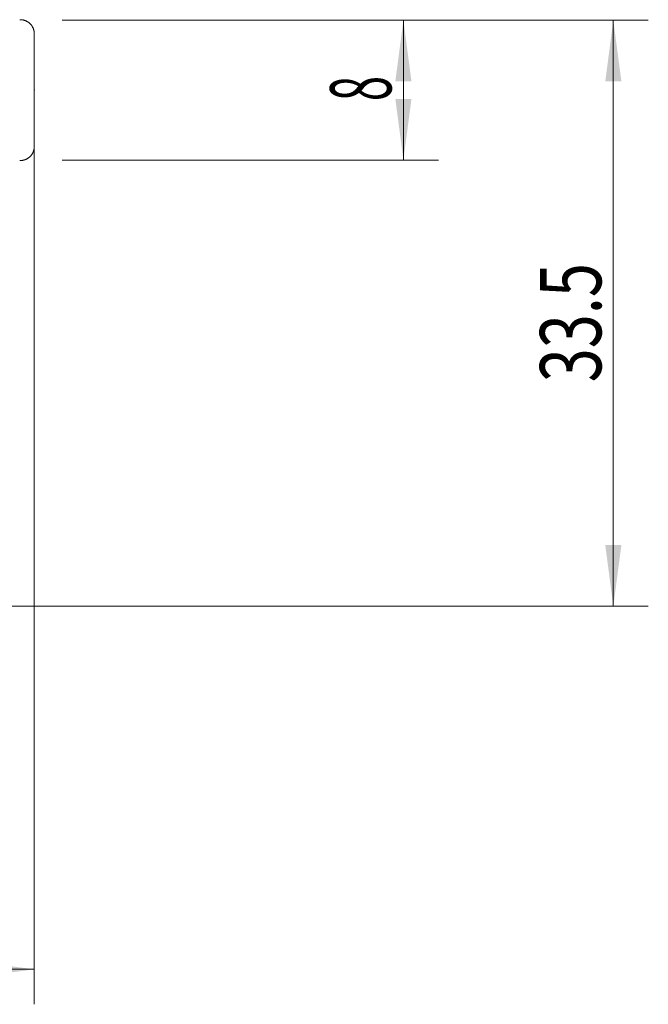
# Model space of a CAD drawing. Units: millimetres. Extents: x -143 to 79, y -53 to 19.
# Drawn here: x 43 to 79, y -39 to 18 of the extents above; entities that cross this region are included whole.
import ezdxf

# ---------------------------------------------------------------- set-up
doc = ezdxf.new("R2010")
doc.units = ezdxf.units.MM
for name, color, linetype in [('1', 4, 'Continuous'), ('2', 7, 'Continuous'), ('SK2', 7, 'Continuous')]:
    doc.layers.add(name, color=color, linetype=linetype)
doc.styles.add('iso_b_vert', font='simplex.shx')
doc.dimstyles.get("Standard").update_dxf_attribs({"dimtxt": 0.18, "dimasz": 0.18, "dimexe": 0.18, "dimexo": 0.0625, "dimgap": 0.09, "dimtad": 1, "dimzin": 0, "dimdsep": 52, "dimtxsty": 'Standard', "dimcen": 0.09, "dimadec": 0, "dimazin": 0, "dimtfac": 1, "dimtdec": 4, "dimtofl": 0, "dimtmove": 0, "dimatfit": 3, "dimfxl": 1, "dimtolj": 1, "dimtzin": 0, "dimarcsym": 0})

# ---------------------------------------------------------------- blocks, each defined once
blk = doc.blocks.new('_U0')
at = {"layer": '2', "lineweight": 13}
for p, q in [((45.320339, 17.575), (78.832839, 17.575)), ((76.832839, 17.575), (76.832839, -15.925)), ((-124.679661, -15.925), (78.832839, -15.925))]:
    blk.add_line(p, q, dxfattribs=at)
at = {"layer": '2', "lineweight": 18}
for points in [[(76.832839, 17.575), (77.293622, 14.075002), (76.372055, 14.074998)], [(76.832839, -15.925), (76.372055, -12.425002), (77.293622, -12.424998)]]:
    blk.add_solid(points, dxfattribs=at)
at = {"layer": '2', "lineweight": 18, "insert": (76.143205, -3.124699), "char_height": 3.5, "attachment_point": 7, "rotation": 90, "line_spacing_factor": 1.084337, "style": 'iso_b_vert'}
blk.add_mtext('\\W0.7346;33.5', dxfattribs=at)
blk = doc.blocks.new('_U1')
at = {"layer": '2', "lineweight": 13}
for p, q in [((45.320339, 17.575), (66.832839, 17.575)), ((64.832839, 9.575), (64.832839, 17.575)), ((45.320339, 9.575), (66.832839, 9.575))]:
    blk.add_line(p, q, dxfattribs=at)
at = {"layer": '2', "lineweight": 18}
for points in [[(64.832839, 17.575), (65.293622, 14.075002), (64.372055, 14.074998)], [(64.832839, 9.575), (64.372055, 13.074998), (65.293622, 13.075002)]]:
    blk.add_solid(points, dxfattribs=at)
at = {"layer": '2', "lineweight": 18, "insert": (64.143205, 12.949767), "char_height": 3.5, "attachment_point": 7, "rotation": 90, "line_spacing_factor": 1.084337, "style": 'iso_b_vert'}
blk.add_mtext('\\W0.5404;8', dxfattribs=at)
blk = doc.blocks.new('_U3')
at = {"layer": 'SK2', "lineweight": 13}
for p, q in [((43.732839, 15.9875), (43.732839, -38.675)), ((-126.267161, -17.5125), (-126.267161, -38.675)), ((-126.267161, -36.675), (43.732839, -36.675))]:
    blk.add_line(p, q, dxfattribs=at)
at = {"layer": 'SK2', "lineweight": 18}
for points in [[(-126.267161, -36.675), (-122.767163, -36.214216), (-122.76716, -37.135784)], [(43.732839, -36.675), (40.23284, -37.135784), (40.232837, -36.214216)]]:
    blk.add_solid(points, dxfattribs=at)
at = {"layer": 'SK2', "lineweight": 18, "insert": (-44.042427, -35.642366), "char_height": 3.5, "attachment_point": 7, "line_spacing_factor": 1.084337, "style": 'iso_b_vert'}
blk.add_mtext('\\W0.6217;170', dxfattribs=at)

msp = doc.modelspace()

# ---------------------------------------------------------------- linework, layer by layer
at = {"layer": '1', "lineweight": 18}
msp.add_line((43.733, 16.8), (43.733, 10.35), dxfattribs=at)
for points in [[(43.733, 16.8), (43.733, 17.058), (43.629, 17.317), (43.419, 17.518), (43.156, 17.61), (42.898, 17.599)], [(43.733, 10.35), (43.733, 10.092), (43.629, 9.833), (43.419, 9.632), (43.156, 9.54), (42.898, 9.551)]]:
    msp.add_open_spline(points, degree=5, dxfattribs=at)
msp.add_point((43.733, 13.575), dxfattribs=at)

# ---------------------------------------------------------------- dimensions: what is measured, and where the dimension line sits
at = {"layer": '2', "lineweight": 18}
for base, p1, p2, picture, middle in [((76.833, -15.925), (43.733, 17.575), (-126.267, -15.925), '_U0', (76.833, 0.825)), ((64.833, 17.575), (43.733, 9.575), (43.733, 17.575), '_U1', (64.833, 13.575))]:
    dim = msp.add_linear_dim(base=base, p1=p1, p2=p2, angle=90, dimstyle='Standard', override={"dimtxt": 3.5, "dimasz": 3.5, "dimexe": 2, "dimexo": 1.5875, "dimgap": 1.75, "dimtad": 1, "dimtih": 0, "dimtoh": 0, "dimdec": 2, "dimlfac": 1, "dimzin": 8, "dimdsep": 46, "dimlunit": 2, "dimpost": '<>', "dimtxsty": 'iso_b_vert', "dimsah": 1, "dimse1": 0, "dimse2": 0, "dimsd1": 0, "dimsd2": 0, "dimclrd": 2, "dimclre": 2, "dimclrt": 2, "dimtol": 0, "dimtm": -0.1, "dimtfac": 1, "dimtdec": 2, "dimtofl": 1, "dimtmove": 0, "dimtzin": 8, "dimlwd": 13, "dimlwe": 13}, dxfattribs=at)
    dim.commit()
    dim.dimension.update_dxf_attribs({"geometry": picture, "text_midpoint": middle})
at = {"layer": 'SK2', "lineweight": 18}
dim = msp.add_linear_dim(base=(43.733, -36.675), p1=(-126.267, -15.925), p2=(43.733, 17.575), dimstyle='Standard', override={"dimtxt": 3.5, "dimasz": 3.5, "dimexe": 2, "dimexo": 1.5875, "dimgap": 1.75, "dimtad": 1, "dimtih": 1, "dimtoh": 0, "dimdec": 1, "dimlfac": 1, "dimzin": 8, "dimdsep": 46, "dimlunit": 2, "dimpost": '<>', "dimtxsty": 'iso_b_vert', "dimsah": 1, "dimse1": 0, "dimse2": 0, "dimsd1": 0, "dimsd2": 0, "dimclrd": 2, "dimclre": 2, "dimclrt": 2, "dimtol": 0, "dimtm": -0.1, "dimtfac": 1, "dimtdec": 2, "dimtofl": 1, "dimtmove": 0, "dimtzin": 8, "dimlwd": 13, "dimlwe": 13}, dxfattribs=at)
dim.commit()
dim.dimension.update_dxf_attribs({"geometry": '_U3', "text_midpoint": (-41.267, -36.675)})

doc.saveas('drawing.dxf')
